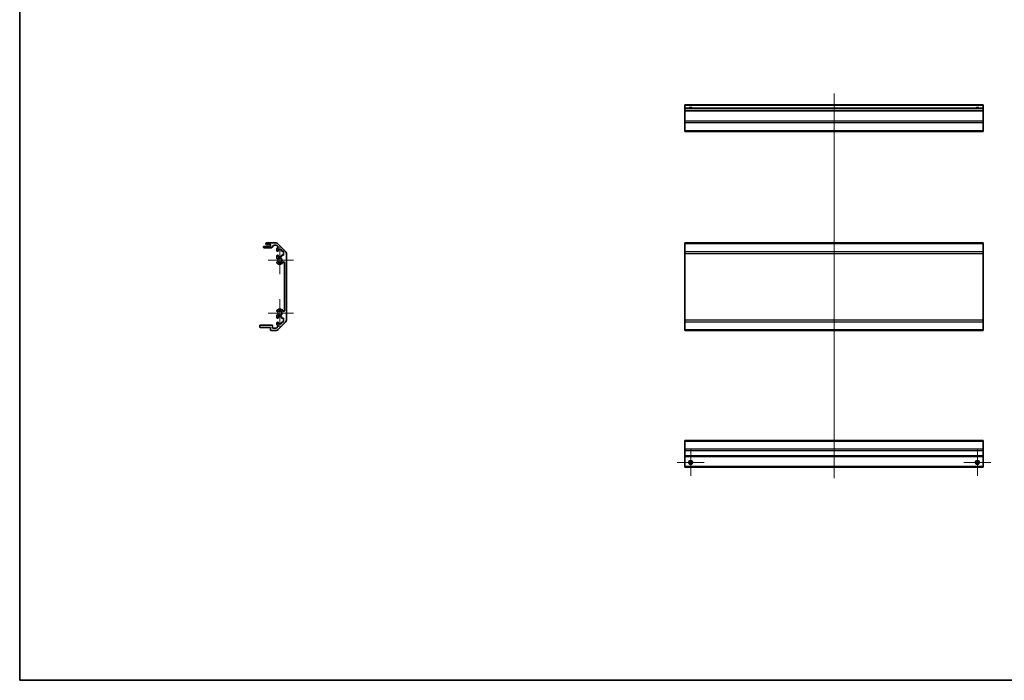
# Model space of a CAD drawing. Units: millimetres. Extents: x 65 to 7339, y 28 to 1300.
# Drawn here: x 4592 to 5430, y 36 to 598 of the extents above; entities that cross this region are included whole.
import ezdxf

# ---------------------------------------------------------------- set-up
doc = ezdxf.new("R2010")
doc.units = ezdxf.units.MM
doc.header["$LTSCALE"] = 4.5
for name, color, linetype, lineweight in [('Border (ISO)', 7, 'Continuous', 35), ('Center Mark (ISO)', 131, 'Continuous', 18), ('Centerline (ISO)', 131, 'Continuous', 18), ('Visible (ISO)', 7, 'Continuous', 35), ('Visible Narrow (ISO)', 7, 'Continuous', 25)]:
    doc.layers.add(name, color=color, linetype=linetype, lineweight=lineweight)

# ---------------------------------------------------------------- blocks, each defined once
blk = doc.blocks.new('図面枠 tk図枠')
at = {"layer": 'Border (ISO)'}
for p, q in [((14.5, 289), (14.5, 8)), ((14.5, 8), (405.5, 8))]:
    blk.add_line(p, q, dxfattribs=at)

msp = doc.modelspace()

# ---------------------------------------------------------------- linework, layer by layer
at = {"layer": 'Center Mark (ISO)', "linetype": 'Continuous'}
for p, q in [((4813.108, 405.1395), (4813.108, 381.5395)), ((4824.908, 393.3395), (4803.108, 393.3395)), ((4813.108, 360.1395), (4813.108, 336.5395)), ((4824.908, 348.3395), (4803.108, 348.3395)), ((5162.8049, 232.849), (5162.8049, 209.849)), ((5406.8049, 232.849), (5406.8049, 209.849)), ((5174.3049, 221.349), (5151.3049, 221.349)), ((5418.3049, 221.349), (5395.3049, 221.349))]:
    msp.add_line(p, q, dxfattribs=at)
at = {"layer": 'Centerline (ISO)', "linetype": 'Continuous'}
msp.add_line((5284.8049, 535.0971), (5284.8049, 207.849), dxfattribs=at)
at = {"layer": 'Visible (ISO)'}
for p, q in [((5157.8049, 525.0971), (5157.8049, 525.5971)), ((5411.8049, 525.5971), (5157.8049, 525.5971)), ((5157.8049, 525.0971), (5157.8049, 522.5971)), ((5157.8049, 522.0971), (5157.8049, 522.5971)), ((5411.8049, 522.5971), (5157.8049, 522.5971)), ((5157.8049, 522.0971), (5157.8049, 520.5971)), ((5157.8049, 520.0971), (5157.8049, 520.5971)), ((5411.8049, 520.5971), (5157.8049, 520.5971)), ((5157.8049, 520.0971), (5157.8049, 511.7255)), ((5411.8049, 525.5971), (5411.8049, 525.0971)), ((5411.8049, 522.5971), (5411.8049, 525.0971)), ((5411.8049, 522.5971), (5411.8049, 522.0971)), ((5411.8049, 520.5971), (5411.8049, 522.0971)), ((5411.8049, 520.5971), (5411.8049, 520.0971)), ((5411.8049, 511.7255), (5411.8049, 520.0971)), ((5157.8049, 510.3113), (5157.8049, 511.7255)), ((5411.8049, 511.7255), (5411.8049, 510.3113)), ((5157.8049, 510.3113), (5157.8049, 503.4829)), ((5157.8049, 502.8971), (5157.8049, 503.4829)), ((5157.8049, 502.8971), (5411.8049, 502.8971)), ((5411.8049, 503.4829), (5411.8049, 510.3113)), ((5411.8049, 503.4829), (5411.8049, 502.8971)), ((4799.108, 404.4895), (4799.108, 404.6895)), ((4799.608, 405.1895), (4805.108, 405.1895)), ((4805.8835, 403.9895), (4799.608, 403.9895)), ((4801.108, 407.3395), (4801.108, 407.5395)), ((4801.608, 408.0395), (4809.9796, 408.0395)), ((4805.108, 406.8395), (4801.608, 406.8395)), ((4805.108, 405.1895), (4805.108, 406.8395)), ((4807.9589, 406.0717), (4806.2572, 404.1573)), ((4809.8554, 406.2395), (4808.3326, 406.2395)), ((4811.7589, 404.5431), (4810.2089, 406.0931)), ((4810.608, 401.5395), (4810.608, 403.1895)), ((4811.108, 403.6895), (4811.4054, 403.6895)), ((4811.3938, 407.4537), (4818.2223, 400.6253)), ((4811.858, 402.4395), (4811.858, 401.0395)), ((4814.658, 402.4395), (4811.858, 402.4395)), ((4814.658, 401.0395), (4814.658, 402.4395)), ((5157.8049, 407.4537), (5157.8049, 408.0395)), ((5411.8049, 408.0395), (5157.8049, 408.0395)), ((5157.8049, 407.4537), (5157.8049, 400.6253)), ((5411.8049, 408.0395), (5411.8049, 407.4537)), ((5411.8049, 400.6253), (5411.8049, 407.4537)), ((4810.608, 395.0122), (4810.608, 397.1395)), ((4811.858, 401.0395), (4811.108, 401.0395)), ((4811.108, 397.6395), (4811.858, 397.6395)), ((4811.858, 397.6395), (4811.858, 396.2395)), ((4811.858, 396.2395), (4814.658, 396.2395)), ((4816.358, 401.0395), (4814.658, 401.0395)), ((4814.658, 397.6395), (4816.358, 397.6395)), ((4814.658, 396.2395), (4814.658, 397.6395)), ((4816.358, 397.6395), (4816.358, 401.0395)), ((4818.808, 399.2111), (4818.808, 342.4679)), ((5157.8049, 399.2111), (5157.8049, 400.6253)), ((5157.8049, 399.2111), (5157.8049, 342.4679)), ((5411.8049, 400.6253), (5411.8049, 399.2111)), ((5411.8049, 342.4679), (5411.8049, 399.2111)), ((4810.6079, 391.1526), (4810.608, 391.6668)), ((4817.008, 350.2492), (4817.008, 391.4298)), ((4810.608, 350.0122), (4810.6079, 350.5264)), ((4810.608, 344.5395), (4810.608, 346.6668)), ((4811.858, 344.0395), (4811.108, 344.0395)), ((4811.858, 345.4395), (4811.858, 344.0395)), ((4814.658, 345.4395), (4811.858, 345.4395)), ((4814.658, 344.0395), (4814.658, 345.4395)), ((4816.358, 344.0395), (4814.658, 344.0395)), ((4816.358, 340.6395), (4816.358, 344.0395)), ((4796.108, 336.6395), (4796.108, 337.6395)), ((4796.608, 338.1395), (4806.408, 338.1395)), ((4805.108, 336.1395), (4796.608, 336.1395)), ((4805.108, 334.1395), (4805.108, 336.1395)), ((4806.908, 337.6395), (4806.908, 335.9395)), ((4807.408, 335.4395), (4809.8554, 335.4395)), ((4810.2089, 335.5859), (4811.7589, 337.1359)), ((4810.608, 338.4895), (4810.608, 340.1395)), ((4811.108, 340.6395), (4811.858, 340.6395)), ((4811.4054, 337.9895), (4811.108, 337.9895)), ((4818.2223, 341.0537), (4811.3938, 334.2253)), ((4811.858, 340.6395), (4811.858, 339.2395)), ((4811.858, 339.2395), (4814.658, 339.2395)), ((4814.658, 340.6395), (4816.358, 340.6395)), ((4814.658, 339.2395), (4814.658, 340.6395)), ((5157.8049, 341.0537), (5157.8049, 342.4679)), ((5157.8049, 341.0537), (5157.8049, 334.2253)), ((5411.8049, 342.4679), (5411.8049, 341.0537)), ((5411.8049, 334.2253), (5411.8049, 341.0537)), ((4809.9796, 333.6395), (4805.608, 333.6395)), ((5157.8049, 333.6395), (5157.8049, 334.2253)), ((5411.8049, 333.6395), (5157.8049, 333.6395)), ((5411.8049, 334.2253), (5411.8049, 333.6395)), ((5157.8049, 239.4632), (5157.8049, 240.049)), ((5411.8049, 240.049), (5157.8049, 240.049)), ((5157.8049, 239.4632), (5157.8049, 232.6348)), ((5411.8049, 240.049), (5411.8049, 239.4632)), ((5411.8049, 232.6348), (5411.8049, 239.4632)), ((5157.8049, 231.2206), (5157.8049, 232.6348)), ((5157.8049, 231.2206), (5157.8049, 226.849)), ((5157.8049, 226.349), (5157.8049, 226.849)), ((5157.8049, 226.349), (5157.8049, 217.849)), ((5411.8049, 226.349), (5157.8049, 226.349)), ((5411.8049, 232.6348), (5411.8049, 231.2206)), ((5411.8049, 226.849), (5411.8049, 231.2206)), ((5411.8049, 226.849), (5411.8049, 226.349)), ((5411.8049, 217.849), (5411.8049, 226.349)), ((5163.9229, 220.349), (5161.6868, 220.349)), ((5407.9229, 220.349), (5405.6868, 220.349)), ((5157.8049, 217.349), (5157.8049, 217.849)), ((5411.8049, 217.349), (5157.8049, 217.349)), ((5411.8049, 217.849), (5411.8049, 217.349))]:
    msp.add_line(p, q, dxfattribs=at)
for centre in [(5162.8049, 221.349), (5406.8049, 221.349)]:
    msp.add_circle(centre, 1.5, dxfattribs=at)
for centre, radius, start, end in [((5162.8049, 521.5971), 1.5, 41.8103149, 138.1896851), ((5406.8049, 521.5971), 1.5, 41.8103149, 138.1896851), ((4799.608, 404.6895), 0.5, 90, 180), ((4799.608, 404.4895), 0.5, 180, 270), ((4801.608, 407.5395), 0.5, 90, 180), ((4801.608, 407.3395), 0.5, 180, 270), ((4805.8835, 404.4895), 0.5, 270, 318.3664607), ((4808.3326, 405.7395), 0.5, 90, 138.3664607), ((4809.8554, 405.7395), 0.5, 45, 90), ((4809.9796, 406.0395), 2, 45, 90), ((4811.108, 403.1895), 0.5, 90, 180), ((4811.4054, 404.1895), 0.5, 270, 45), ((4811.108, 401.5395), 0.5, 180, 270), ((4811.108, 397.1395), 0.5, 90, 180), ((4811.3656, 395.2693), 0.8, 198.7439012, 312.0797869), ((4813.108, 393.3395), 1.8, 227.9202131, 132.0797869), ((4816.808, 399.2111), 2, 0, 45), ((4811.3656, 391.4097), 0.8001, 198.7439012, 227.9202131), ((4811.3656, 391.4097), 0.8, 47.9202131, 161.2560988), ((4813.108, 393.3395), 3.4001, 227.9202131, 330.6794706), ((4816.5083, 391.4298), 0.4997, 0, 150.6794706), ((4811.3656, 350.2693), 0.8001, 132.0797869, 161.2560988), ((4811.3656, 350.2693), 0.8, 198.7439012, 312.0797869), ((4811.3656, 346.4097), 0.8, 47.9202131, 161.2560988), ((4811.108, 344.5395), 0.5, 180, 270), ((4813.108, 348.3395), 3.4001, 29.3205294, 132.0797869), ((4813.108, 348.3395), 1.8, 227.9202131, 132.0797869), ((4816.5083, 350.2492), 0.4997, 209.3205294, 0), ((4796.608, 337.6395), 0.5, 90, 180), ((4796.608, 336.6395), 0.5, 180, 270), ((4806.408, 337.6395), 0.5, 0, 90), ((4807.408, 335.9395), 0.5, 180, 270), ((4809.8554, 335.9395), 0.5, 270, 315), ((4811.108, 340.1395), 0.5, 90, 180), ((4811.108, 338.4895), 0.5, 180, 270), ((4811.4054, 337.4895), 0.5, 315, 90), ((4816.808, 342.4679), 2, 315, 0), ((4805.608, 334.1395), 0.5, 180, 270), ((4809.9796, 335.6395), 2, 270, 315)]:
    msp.add_arc(centre, radius, start, end, dxfattribs=at)
at = {"layer": 'Visible Narrow (ISO)'}
for p, q in [((5411.8049, 525.0971), (5157.8049, 525.0971)), ((5411.8049, 522.0971), (5157.8049, 522.0971)), ((5411.8049, 520.0971), (5157.8049, 520.0971)), ((5411.8049, 511.7255), (5157.8049, 511.7255)), ((5411.8049, 510.3113), (5157.8049, 510.3113)), ((5411.8049, 503.4829), (5157.8049, 503.4829)), ((5411.8049, 407.4537), (5157.8049, 407.4537)), ((5411.8049, 400.6253), (5157.8049, 400.6253)), ((5157.8049, 399.2111), (5411.8049, 399.2111)), ((5411.8049, 342.4679), (5157.8049, 342.4679)), ((5157.8049, 341.0537), (5411.8049, 341.0537)), ((5411.8049, 334.2253), (5157.8049, 334.2253)), ((5157.8049, 239.4632), (5411.8049, 239.4632)), ((5411.8049, 232.6348), (5157.8049, 232.6348)), ((5411.8049, 231.2206), (5157.8049, 231.2206)), ((5411.8049, 226.849), (5157.8049, 226.849)), ((5164.2191, 220.849), (5161.3906, 220.849)), ((5408.2191, 220.849), (5405.3906, 220.849)), ((5411.8049, 217.849), (5157.8049, 217.849))]:
    msp.add_line(p, q, dxfattribs=at)
for centre in [(5162.8049, 221.349), (5406.8049, 221.349), (5406.8049, 221.349)]:
    msp.add_circle(centre, 1.7705, dxfattribs=at)
for centre, radius, start, end in [((5162.8049, 521.5971), 1.7705, 34.3892512, 145.6107488), ((5406.8049, 521.5971), 1.7705, 34.3892512, 145.6107488), ((5406.8049, 521.5971), 1.7705, 34.3892512, 145.6107488), ((4813.108, 393.3395), 2.179, 211.4888327, 148.5111673), ((4813.108, 348.3395), 2.179, 211.4888327, 148.5111673)]:
    msp.add_arc(centre, radius, start, end, dxfattribs=at)

# ---------------------------------------------------------------- block references
at = {"xscale": 4, "yscale": 4, "zscale": 4}
msp.add_blockref('図面枠 tk図枠', (4533.75, 4), dxfattribs=at)

doc.saveas('drawing.dxf')
